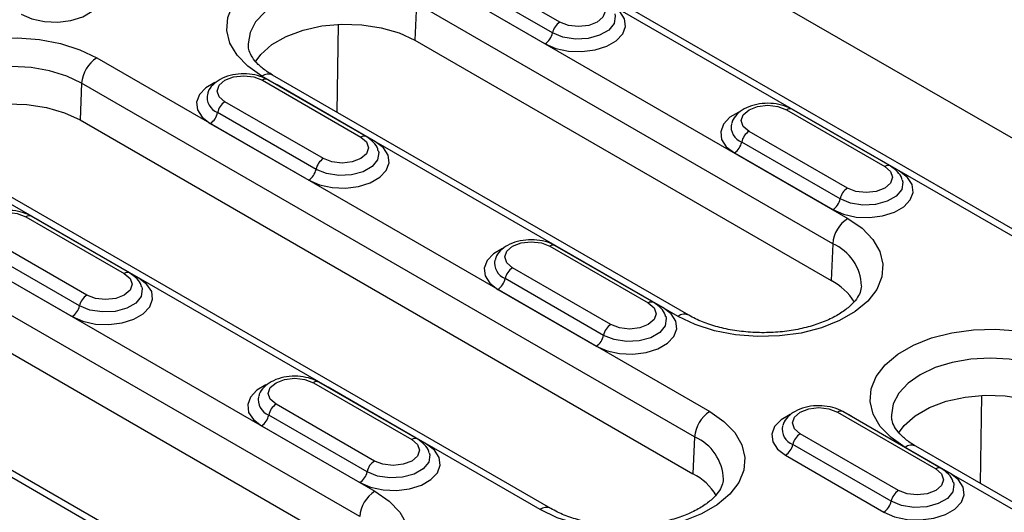
# Model space of a CAD drawing. Units: millimetres. Extents: x 155650 to 171780, y -14960 to 4700.
# Drawn here: x 160303 to 160384, y -180 to -140 of the extents above; entities that cross this region are included whole.
import ezdxf
from ezdxf import colors
from ezdxf.entities.mleader import LeaderData, LeaderLine
from ezdxf.math import Vec2, Vec3

# ---------------------------------------------------------------- set-up
doc = ezdxf.new("R2010")
doc.units = ezdxf.units.MM
doc.header["$LTSCALE"] = 2.5
doc.layers.add('132502', color=7, linetype='Continuous')
doc.styles.get("Standard").update_dxf_attribs({"font": 'arial.ttf'})

# ---------------------------------------------------------------- blocks, each defined once
blk = doc.blocks.new('132502_1257902_002_ISO_view')
for p, q in [((189.858, 260.252), (121.975, 299.44)), ((164.504, 270.312), (135.866, 286.845)), ((165.004, 270.362), (136.366, 286.894)), ((143.331, 280.337), (138.735, 282.99)), ((142.989, 279.833), (138.393, 282.486)), ((137.342, 282.39), (156.788, 271.164)), ((138.051, 281.983), (142.647, 279.329)), ((136.636, 281.209), (136.56, 279.489)), ((156.081, 269.983), (136.636, 281.209)), ((132.932, 276.12), (132.998, 280.24)), ((136.56, 279.489), (156.005, 268.263)), ((121.697, 278.665), (150.335, 262.133)), ((149.359, 266.637), (129.914, 277.863)), ((120.991, 277.484), (120.915, 275.764)), ((149.629, 260.951), (120.991, 277.484)), ((148.859, 266.587), (129.414, 277.813)), ((129.435, 277.621), (134.031, 274.968)), ((134.281, 274.993), (129.685, 277.646)), ((130.12, 277.404), (129.956, 277.49)), ((130.12, 277.404), (130.112, 277.4)), ((134.716, 274.751), (130.12, 277.404)), ((132.283, 273.959), (127.687, 276.612)), ((131.941, 273.455), (127.344, 276.108)), ((153.919, 276.244), (158.515, 273.59)), ((158.765, 273.615), (154.169, 276.268)), ((154.603, 276.026), (154.44, 276.112)), ((154.595, 276.022), (154.603, 276.026)), ((159.199, 273.373), (154.603, 276.026)), ((120.915, 275.764), (149.553, 259.232)), ((127.002, 275.604), (131.598, 272.951)), ((156.766, 272.581), (152.17, 275.234)), ((156.424, 272.077), (151.828, 274.731)), ((151.486, 274.227), (156.082, 271.573)), ((142.407, 257.556), (113.769, 274.088)), ((142.907, 257.605), (114.269, 274.138)), ((118.386, 271.243), (122.983, 268.59)), ((123.233, 268.615), (118.636, 271.268)), ((119.071, 271.026), (118.907, 271.111)), ((119.071, 271.026), (119.063, 271.021)), ((123.667, 268.373), (119.071, 271.026)), ((121.234, 267.581), (116.638, 270.234)), ((115.245, 269.634), (134.691, 258.408)), ((120.892, 267.077), (116.296, 269.73)), ((142.87, 269.865), (147.466, 267.212)), ((147.716, 267.237), (143.12, 269.89)), ((143.555, 269.648), (143.391, 269.734)), ((143.547, 269.644), (143.555, 269.648)), ((148.151, 266.995), (143.555, 269.648)), ((156.081, 269.983), (156.005, 268.263)), ((115.954, 269.226), (120.55, 266.573)), ((145.718, 266.203), (141.122, 268.856)), ((133.984, 257.227), (114.539, 268.452)), ((145.376, 265.699), (140.779, 268.352)), ((140.437, 267.849), (145.033, 265.195)), ((114.463, 266.732), (133.908, 255.507)), ((126.762, 253.831), (107.317, 265.057)), ((127.262, 253.881), (107.817, 265.106)), ((131.821, 263.487), (136.418, 260.834)), ((136.668, 260.859), (132.071, 263.512)), ((132.506, 263.27), (132.343, 263.356)), ((132.498, 263.266), (132.506, 263.27)), ((137.102, 260.617), (132.506, 263.27)), ((162.984, 258.771), (163.05, 262.892)), ((134.669, 259.825), (130.073, 262.478)), ((134.327, 259.321), (129.731, 261.974)), ((156.305, 262.11), (160.901, 259.456)), ((161.151, 259.481), (156.555, 262.134)), ((156.99, 261.892), (156.826, 261.978)), ((156.982, 261.888), (156.99, 261.892)), ((161.586, 259.239), (156.99, 261.892)), ((129.389, 261.47), (133.985, 258.817)), ((149.629, 260.951), (149.553, 259.232)), ((159.153, 258.447), (154.557, 261.1)), ((158.811, 257.943), (154.214, 260.596)), ((170.78, 253.933), (159.466, 260.464)), ((171.28, 253.983), (159.966, 260.514)), ((153.872, 260.093), (158.468, 257.439))]:
    blk.add_line(p, q)
at = {"flags": 128}
for points in [[(129.414, 277.813), (128.753, 278.273), (128.25, 278.794), (127.921, 279.361), (127.778, 279.952), (127.826, 280.549), (128.062, 281.13), (128.48, 281.676), (129.065, 282.169), (129.797, 282.591), (130.65, 282.929), (131.596, 283.17), (132.603, 283.307), (133.637, 283.334), (134.662, 283.252), (135.642, 283.062), (136.546, 282.772), (137.342, 282.39)], [(118.163, 280.707), (118.666, 280.49), (119.253, 280.363), (119.879, 280.337), (120.492, 280.414), (121.043, 280.588), (121.487, 280.844), (121.787, 281.162), (121.921, 281.516), (121.876, 281.877), (121.657, 282.217), (121.281, 282.507)], [(136.636, 281.209), (135.938, 281.539), (135.141, 281.785), (134.277, 281.937), (133.378, 281.988), (132.479, 281.937), (131.615, 281.785), (130.818, 281.539), (130.12, 281.209), (129.547, 280.806), (129.121, 280.346), (128.859, 279.847), (128.77, 279.328), (128.773, 279.248)], [(142.647, 279.329), (143.149, 279.112), (143.737, 278.986), (144.363, 278.96), (144.976, 279.037), (145.527, 279.21), (145.97, 279.466), (146.271, 279.784), (146.404, 280.138), (146.36, 280.5), (146.14, 280.839), (145.764, 281.129)], [(145.08, 281.346), (145.348, 281.115), (145.442, 280.842), (145.348, 280.568), (145.08, 280.337), (144.679, 280.182), (144.206, 280.128), (143.733, 280.182), (143.331, 280.337)], [(145.895, 280.722), (145.919, 280.622), (145.867, 280.278), (145.615, 279.966), (145.192, 279.722), (144.651, 279.576), (144.056, 279.546), (143.479, 279.635), (142.989, 279.833)], [(129.106, 278.468), (129.368, 278.831), (129.881, 279.287), (130.546, 279.671), (131.335, 279.967), (132.213, 280.161), (133.143, 280.246), (134.082, 280.218), (134.991, 280.077), (135.829, 279.831), (136.56, 279.489)], [(113.769, 274.088), (113.108, 274.548), (112.605, 275.069), (112.276, 275.636), (112.133, 276.227), (112.181, 276.824), (112.418, 277.405), (112.836, 277.952), (113.42, 278.444), (114.152, 278.867), (115.005, 279.204), (115.952, 279.445), (116.959, 279.582), (117.992, 279.61), (119.017, 279.527), (119.998, 279.337), (120.902, 279.047), (121.697, 278.665)], [(120.991, 277.484), (120.293, 277.815), (119.497, 278.06), (118.632, 278.212), (117.733, 278.263), (116.834, 278.212), (115.97, 278.06), (115.173, 277.815), (114.475, 277.484), (113.902, 277.081), (113.476, 276.621), (113.214, 276.122), (113.126, 275.603), (113.128, 275.524)], [(127.216, 277.513), (126.796, 277.267), (126.495, 276.949), (126.362, 276.595), (126.407, 276.234), (126.626, 275.894), (127.002, 275.604)], [(127.687, 276.612), (127.419, 276.844), (127.325, 277.117), (127.419, 277.39), (127.687, 277.621), (128.088, 277.776), (128.561, 277.83), (129.034, 277.776), (129.435, 277.621)], [(113.461, 274.743), (113.724, 275.106), (114.236, 275.562), (114.901, 275.946), (115.69, 276.242), (116.569, 276.436), (117.498, 276.521), (118.437, 276.493), (119.346, 276.352), (120.184, 276.106), (120.915, 275.764)], [(151.7, 276.135), (151.28, 275.889), (150.979, 275.571), (150.846, 275.217), (150.89, 274.856), (151.11, 274.517), (151.486, 274.227)], [(152.17, 275.234), (151.902, 275.466), (151.808, 275.739), (151.902, 276.012), (152.17, 276.244), (152.571, 276.398), (153.044, 276.453), (153.518, 276.398), (153.919, 276.244)], [(131.598, 272.951), (132.101, 272.734), (132.688, 272.607), (133.314, 272.582), (133.927, 272.659), (134.478, 272.832), (134.922, 273.088), (135.223, 273.406), (135.356, 273.76), (135.311, 274.121), (135.092, 274.461), (134.716, 274.751)], [(134.031, 274.968), (134.299, 274.736), (134.393, 274.463), (134.299, 274.19), (134.031, 273.959), (133.63, 273.804), (133.157, 273.75), (132.684, 273.804), (132.283, 273.959)], [(134.847, 274.344), (134.871, 274.244), (134.819, 273.9), (134.566, 273.588), (134.144, 273.344), (133.602, 273.198), (133.007, 273.168), (132.43, 273.257), (131.941, 273.455)], [(156.082, 271.573), (156.584, 271.356), (157.172, 271.23), (157.798, 271.204), (158.411, 271.281), (158.962, 271.454), (159.405, 271.711), (159.706, 272.029), (159.839, 272.382), (159.795, 272.744), (159.575, 273.083), (159.199, 273.373)], [(158.515, 273.59), (158.783, 273.359), (158.877, 273.086), (158.783, 272.813), (158.515, 272.581), (158.114, 272.426), (157.641, 272.372), (157.168, 272.426), (156.766, 272.581)], [(159.33, 272.966), (159.354, 272.866), (159.302, 272.522), (159.05, 272.21), (158.627, 271.966), (158.086, 271.82), (157.491, 271.79), (156.914, 271.879), (156.424, 272.077)], [(116.638, 270.234), (116.37, 270.465), (116.276, 270.738), (116.37, 271.012), (116.638, 271.243), (117.039, 271.398), (117.512, 271.452), (117.985, 271.398), (118.386, 271.243)], [(156.788, 271.164), (157.449, 270.705), (157.952, 270.183), (158.281, 269.617), (158.424, 269.025), (158.376, 268.429), (158.139, 267.847), (157.721, 267.301), (157.136, 266.808), (156.405, 266.386), (155.551, 266.049), (154.605, 265.807), (153.598, 265.671), (152.565, 265.643), (151.54, 265.726), (150.559, 265.915), (149.655, 266.206), (148.859, 266.587)], [(141.122, 268.856), (140.854, 269.088), (140.76, 269.361), (140.854, 269.634), (141.122, 269.865), (141.523, 270.02), (141.996, 270.074), (142.469, 270.02), (142.87, 269.865)], [(140.651, 269.757), (140.231, 269.511), (139.93, 269.193), (139.797, 268.839), (139.842, 268.478), (140.061, 268.138), (140.437, 267.849)], [(120.55, 266.573), (121.052, 266.356), (121.64, 266.229), (122.266, 266.203), (122.879, 266.28), (123.43, 266.454), (123.873, 266.71), (124.174, 267.028), (124.307, 267.382), (124.263, 267.743), (124.043, 268.083), (123.667, 268.373)], [(122.983, 268.59), (123.251, 268.358), (123.345, 268.085), (123.251, 267.812), (122.983, 267.581), (122.582, 267.426), (122.109, 267.372), (121.635, 267.426), (121.234, 267.581)], [(123.798, 267.966), (123.822, 267.866), (123.77, 267.522), (123.518, 267.209), (123.095, 266.965), (122.554, 266.82), (121.959, 266.79), (121.381, 266.879), (120.892, 267.077)], [(145.033, 265.195), (145.536, 264.978), (146.123, 264.852), (146.749, 264.826), (147.362, 264.903), (147.913, 265.076), (148.357, 265.332), (148.658, 265.65), (148.791, 266.004), (148.746, 266.366), (148.527, 266.705), (148.151, 266.995)], [(147.466, 267.212), (147.734, 266.981), (147.828, 266.707), (147.734, 266.434), (147.466, 266.203), (147.065, 266.048), (146.592, 265.994), (146.119, 266.048), (145.718, 266.203)], [(148.282, 266.588), (148.306, 266.488), (148.254, 266.144), (148.001, 265.832), (147.579, 265.588), (147.037, 265.442), (146.442, 265.412), (145.865, 265.501), (145.376, 265.699)], [(159.466, 260.464), (158.805, 260.924), (158.302, 261.446), (157.973, 262.012), (157.83, 262.603), (157.878, 263.2), (158.114, 263.781), (158.532, 264.328), (159.117, 264.82), (159.849, 265.243), (160.702, 265.58), (161.648, 265.822), (162.656, 265.958), (163.689, 265.986), (164.714, 265.903), (165.695, 265.714), (166.598, 265.423), (167.394, 265.041)], [(166.688, 263.86), (165.99, 264.191), (165.193, 264.437), (164.329, 264.588), (163.43, 264.639), (162.531, 264.588), (161.667, 264.437), (160.87, 264.191), (160.172, 263.86), (159.599, 263.457), (159.173, 262.997), (158.911, 262.498), (158.822, 261.979), (158.825, 261.9)], [(130.073, 262.478), (129.805, 262.71), (129.711, 262.983), (129.805, 263.256), (130.073, 263.487), (130.474, 263.642), (130.947, 263.696), (131.42, 263.642), (131.821, 263.487)], [(129.603, 263.379), (129.183, 263.133), (128.882, 262.815), (128.748, 262.461), (128.793, 262.1), (129.013, 261.76), (129.389, 261.47)], [(159.158, 261.119), (159.421, 261.483), (159.933, 261.938), (160.598, 262.322), (161.387, 262.618), (162.265, 262.813), (163.195, 262.898), (164.134, 262.869), (165.043, 262.729), (165.881, 262.482), (166.612, 262.14)], [(154.557, 261.1), (154.289, 261.332), (154.195, 261.605), (154.289, 261.878), (154.557, 262.11), (154.958, 262.264), (155.431, 262.319), (155.904, 262.264), (156.305, 262.11)], [(150.335, 262.133), (150.996, 261.673), (151.5, 261.152), (151.828, 260.585), (151.971, 259.994), (151.924, 259.397), (151.687, 258.816), (151.269, 258.27), (150.684, 257.777), (149.953, 257.355), (149.099, 257.017), (148.153, 256.776), (147.146, 256.639), (146.112, 256.612), (145.088, 256.694), (144.107, 256.884), (143.203, 257.174), (142.407, 257.556)], [(154.086, 262.001), (153.666, 261.755), (153.365, 261.437), (153.232, 261.083), (153.277, 260.722), (153.496, 260.383), (153.872, 260.093)], [(136.418, 260.834), (136.686, 260.602), (136.78, 260.329), (136.686, 260.056), (136.418, 259.825), (136.017, 259.67), (135.544, 259.616), (135.07, 259.67), (134.669, 259.825)], [(133.985, 258.817), (134.487, 258.6), (135.075, 258.473), (135.701, 258.448), (136.314, 258.525), (136.865, 258.698), (137.308, 258.954), (137.609, 259.272), (137.742, 259.626), (137.698, 259.987), (137.478, 260.327), (137.102, 260.617)], [(137.233, 260.21), (137.257, 260.11), (137.205, 259.766), (136.953, 259.453), (136.53, 259.21), (135.989, 259.064), (135.394, 259.034), (134.816, 259.123), (134.327, 259.321)], [(160.901, 259.456), (161.169, 259.225), (161.263, 258.952), (161.169, 258.678), (160.901, 258.447), (160.5, 258.292), (160.027, 258.238), (159.554, 258.292), (159.153, 258.447)], [(158.468, 257.439), (158.971, 257.222), (159.559, 257.096), (160.184, 257.07), (160.797, 257.147), (161.348, 257.32), (161.792, 257.577), (162.093, 257.894), (162.226, 258.248), (162.181, 258.61), (161.962, 258.949), (161.586, 259.239)], [(161.717, 258.832), (161.741, 258.732), (161.689, 258.388), (161.436, 258.076), (161.014, 257.832), (160.472, 257.686), (159.877, 257.656), (159.3, 257.745), (158.811, 257.943)], [(134.691, 258.408), (135.351, 257.949), (135.855, 257.427), (136.184, 256.861), (136.327, 256.269), (136.279, 255.672), (136.042, 255.091), (135.624, 254.545), (135.039, 254.052), (134.308, 253.63), (133.454, 253.292), (132.508, 253.051), (131.501, 252.914), (130.467, 252.887), (129.443, 252.969), (128.462, 253.159), (127.558, 253.45), (126.762, 253.831)]]:
    blk.add_lwpolyline(points, dxfattribs=at)
for centre, radius, start, end in [((143.757, 279.679), 0.784, 122.9345, 168.6767), ((142.221, 279.987), 0.784, 302.9345, 348.6767), ((122.534, 277.363), 1.548, 122.7341, 175.5335), ((129.704, 277.428), 0.482, 64.2697, 127.0408), ((129.582, 277.415), 0.253, 65.9479, 125.3626), ((127.623, 276.829), 0.772, 168.9719, 248.8857), ((128.113, 275.954), 0.784, 122.9345, 168.6767), ((126.576, 276.262), 0.784, 302.9345, 348.6767), ((154.065, 276.044), 0.247, 65.1201, 126.1904), ((152.106, 275.451), 0.772, 168.9719, 248.8857), ((152.596, 274.577), 0.784, 122.9345, 168.6767), ((134.177, 274.768), 0.247, 65.1013, 126.1921), ((151.06, 274.884), 0.784, 302.9345, 348.6767), ((132.709, 273.301), 0.784, 122.9345, 168.6767), ((131.172, 273.609), 0.784, 302.9345, 348.6767), ((158.661, 273.384), 0.253, 65.8963, 125.3669), ((157.193, 271.923), 0.784, 122.9345, 168.6767), ((155.656, 272.231), 0.784, 302.9345, 348.6767), ((118.533, 271.036), 0.253, 65.9479, 125.3626), ((157.625, 269.862), 1.548, 122.7341, 175.5335), ((143.016, 269.666), 0.247, 65.1201, 126.1904), ((155.192, 267.93), 2.237, 1.9747, 66.5751), ((141.058, 269.073), 0.772, 168.9719, 248.8857), ((141.548, 268.198), 0.784, 122.9345, 168.6767), ((123.129, 268.39), 0.247, 65.1013, 126.1921), ((140.011, 268.506), 0.784, 302.9345, 348.6767), ((154.725, 265.803), 2.774, 31.3759, 62.5048), ((121.66, 266.923), 0.784, 122.9345, 168.6767), ((147.613, 267.005), 0.253, 65.8963, 125.3669), ((120.124, 267.231), 0.784, 302.9345, 348.6767), ((149.15, 266.202), 0.483, 64.4977, 127.0182), ((146.144, 265.545), 0.784, 122.9345, 168.6767), ((144.607, 265.853), 0.784, 302.9345, 348.6767), ((131.967, 263.288), 0.247, 65.1201, 126.1904), ((130.009, 262.694), 0.772, 168.9719, 248.8857), ((130.499, 261.82), 0.784, 122.9345, 168.6767), ((128.963, 262.128), 0.784, 302.9345, 348.6767), ((151.172, 260.831), 1.548, 122.7341, 175.5335), ((156.451, 261.91), 0.247, 65.1201, 126.1904), ((154.493, 261.317), 0.772, 168.9719, 248.8857), ((136.564, 260.627), 0.253, 65.8963, 125.3669), ((148.74, 258.898), 2.237, 1.9747, 66.5751), ((154.983, 260.443), 0.784, 122.9345, 168.6767), ((153.446, 260.75), 0.784, 302.9345, 348.6767), ((159.756, 260.079), 0.482, 64.2697, 127.0408), ((135.095, 259.167), 0.784, 122.9345, 168.6767), ((161.048, 259.25), 0.253, 65.8963, 125.3669), ((133.559, 259.475), 0.784, 302.9345, 348.6767), ((148.272, 256.771), 2.774, 31.3759, 62.5048), ((135.527, 257.106), 1.548, 122.7341, 175.5335), ((159.579, 257.789), 0.784, 122.9345, 168.6767), ((142.698, 257.17), 0.483, 64.4977, 127.0182), ((158.042, 258.097), 0.784, 302.9345, 348.6767)]:
    blk.add_arc(centre, radius, start, end)
for points, knots in [([(129.914, 277.863), (129.823, 277.918), (129.559, 278.078), (129.217, 278.365), (128.945, 278.701), (128.802, 278.995), (128.787, 279.161), (128.78, 279.239)], [0, 0, 0, 0, 0.1180757, 0.3428963, 0.5675346, 0.7965355, 1, 1, 1, 1]), ([(129.685, 277.646), (129.606, 277.687), (129.387, 277.8), (128.963, 277.908), (128.434, 277.937), (127.911, 277.858), (127.452, 277.681), (127.115, 277.418), (126.919, 277.178), (126.89, 277.024), (126.884, 276.994)], [0, 0, 0, 0, 0.084987, 0.236398, 0.387722, 0.540253, 0.696429, 0.838669, 0.968611, 1, 1, 1, 1]), ([(154.169, 276.268), (154.09, 276.309), (153.87, 276.422), (153.447, 276.53), (152.918, 276.559), (152.394, 276.481), (151.936, 276.303), (151.598, 276.04), (151.403, 275.8), (151.373, 275.646), (151.368, 275.616)], [0, 0, 0, 0, 0.084987, 0.236398, 0.387722, 0.540253, 0.696429, 0.838669, 0.968611, 1, 1, 1, 1]), ([(134.836, 274.339), (134.832, 274.362), (134.809, 274.506), (134.625, 274.748), (134.402, 274.907), (134.281, 274.993)], [0, 0, 0, 0, 0.082958, 0.504257, 1, 1, 1, 1]), ([(159.319, 272.961), (159.316, 272.984), (159.293, 273.128), (159.109, 273.371), (158.885, 273.529), (158.765, 273.615)], [0, 0, 0, 0, 0.082958, 0.504257, 1, 1, 1, 1]), ([(118.636, 271.268), (118.558, 271.309), (118.338, 271.422), (117.915, 271.53), (117.385, 271.559), (116.862, 271.48), (116.403, 271.303), (116.066, 271.04), (115.87, 270.8), (115.841, 270.646), (115.835, 270.616)], [0, 0, 0, 0, 0.084987, 0.236398, 0.387722, 0.540253, 0.696429, 0.838669, 0.968611, 1, 1, 1, 1]), ([(143.12, 269.89), (143.041, 269.931), (142.822, 270.044), (142.398, 270.152), (141.869, 270.181), (141.346, 270.102), (140.887, 269.925), (140.55, 269.662), (140.354, 269.422), (140.325, 269.268), (140.319, 269.238)], [0, 0, 0, 0, 0.084987, 0.236398, 0.387722, 0.540253, 0.696429, 0.838669, 0.968611, 1, 1, 1, 1]), ([(123.787, 267.96), (123.784, 267.984), (123.761, 268.128), (123.576, 268.37), (123.353, 268.529), (123.233, 268.615)], [0, 0, 0, 0, 0.082958, 0.504257, 1, 1, 1, 1]), ([(157.419, 268.004), (157.408, 267.907), (157.388, 267.724), (157.208, 267.404), (156.91, 267.068), (156.473, 266.731), (155.899, 266.42), (155.218, 266.16), (154.452, 265.965), (153.626, 265.846), (152.769, 265.809), (151.912, 265.857), (151.088, 265.987), (150.329, 266.193), (149.755, 266.421), (149.462, 266.581), (149.359, 266.637)], [0, 0, 0, 0, 0.079911, 0.1518562, 0.2208527, 0.2943745, 0.367285, 0.4403921, 0.5141124, 0.5884069, 0.6630783, 0.7378825, 0.8125158, 0.8866846, 0.9601509, 1, 1, 1, 1]), ([(148.271, 266.583), (148.267, 266.606), (148.244, 266.75), (148.06, 266.992), (147.837, 267.151), (147.716, 267.237)], [0, 0, 0, 0, 0.082958, 0.504257, 1, 1, 1, 1]), ([(132.071, 263.512), (131.993, 263.553), (131.773, 263.666), (131.35, 263.774), (130.821, 263.803), (130.297, 263.724), (129.838, 263.547), (129.501, 263.284), (129.306, 263.044), (129.276, 262.89), (129.271, 262.86)], [0, 0, 0, 0, 0.084987, 0.236398, 0.387722, 0.540253, 0.696429, 0.838669, 0.968611, 1, 1, 1, 1]), ([(156.555, 262.134), (156.476, 262.175), (156.257, 262.288), (155.833, 262.396), (155.304, 262.425), (154.781, 262.347), (154.322, 262.169), (153.985, 261.906), (153.789, 261.666), (153.76, 261.512), (153.754, 261.482)], [0, 0, 0, 0, 0.084987, 0.236398, 0.387722, 0.540253, 0.696429, 0.838669, 0.968611, 1, 1, 1, 1]), ([(159.966, 260.514), (159.875, 260.569), (159.611, 260.73), (159.269, 261.016), (158.997, 261.353), (158.854, 261.647), (158.839, 261.812), (158.832, 261.89)], [0, 0, 0, 0, 0.1180757, 0.3428963, 0.5675346, 0.7965355, 1, 1, 1, 1]), ([(137.222, 260.204), (137.219, 260.228), (137.196, 260.372), (137.012, 260.614), (136.788, 260.773), (136.668, 260.859)], [0, 0, 0, 0, 0.082958, 0.504257, 1, 1, 1, 1]), ([(161.706, 258.827), (161.702, 258.85), (161.679, 258.994), (161.495, 259.236), (161.272, 259.395), (161.151, 259.481)], [0, 0, 0, 0, 0.082958, 0.504257, 1, 1, 1, 1]), ([(150.967, 258.972), (150.956, 258.876), (150.935, 258.693), (150.756, 258.373), (150.458, 258.036), (150.02, 257.7), (149.446, 257.388), (148.766, 257.129), (148, 256.934), (147.174, 256.815), (146.316, 256.778), (145.46, 256.825), (144.635, 256.955), (143.876, 257.161), (143.303, 257.389), (143.01, 257.549), (142.907, 257.605)], [0, 0, 0, 0, 0.079911, 0.1518562, 0.2208527, 0.2943745, 0.367285, 0.4403921, 0.5141124, 0.5884069, 0.6630783, 0.7378825, 0.8125158, 0.8866846, 0.9601509, 1, 1, 1, 1])]:
    blk.add_open_spline(points, degree=3, knots=knots)

msp = doc.modelspace()

# ---------------------------------------------------------------- block references
at = {"layer": '132502', "xscale": 1.75986277846927, "yscale": 1.75986277846927, "zscale": 1.75986277846927}
msp.add_blockref('132502_1257902_002_ISO_view', (160094.82, -633.213), dxfattribs=at)

# ---------------------------------------------------------------- leaders
at = {"color": 5}
ml = msp.add_multileader_mtext('Standard', dxfattribs=at)
ml.set_content('{\\fArial|b0|i0|c238|p34;garnitură EPDM integrată la îmbinare}', color=5)
ml.set_leader_properties()
ml.build(insert=Vec2(0, 0))
ml.multileader.update_dxf_attribs({"text_left_attachment_type": 6, "text_right_attachment_type": 6, "dogleg_length": 4, "arrow_head_size": 20})
ctx = ml.context
ctx.base_point, ctx.char_height, ctx.arrow_head_size, ctx.landing_gap_size, ctx.plane_origin = Vec3(160339.455, 40), 50, 20, 4, Vec3(161263.206, -281.824)
ctx.left_attachment, ctx.right_attachment, ctx.text_align_type = 6, 6, 2
notes = []
notes.append((ctx, [(0, (1, 1, 0), (160980.684, 40), (-1, 0), 4, [(0, [(161263.206, -281.824)], 0, [])])]))
ctx.mtext.insert, ctx.mtext.width, ctx.mtext.alignment, ctx.mtext.flow_direction = Vec3(160972.684, 104.7), 662.76338, 3, 5
for ctx, leaders in notes:
    for number, flags, end, landing, length, lines in leaders:
        leader = LeaderData()
        leader.index, (leader.has_last_leader_line, leader.has_dogleg_vector, leader.attachment_direction) = number, flags
        leader.last_leader_point, leader.dogleg_vector, leader.dogleg_length = Vec3(end), Vec3(landing), length
        for number, points, colour, breaks in lines:
            line = LeaderLine()
            line.index, line.vertices, line.color, line.breaks = number, Vec3.list(points), colors.encode_raw_color(colour), breaks
            leader.lines.append(line)
        ctx.leaders.append(leader)

doc.saveas('drawing.dxf')
